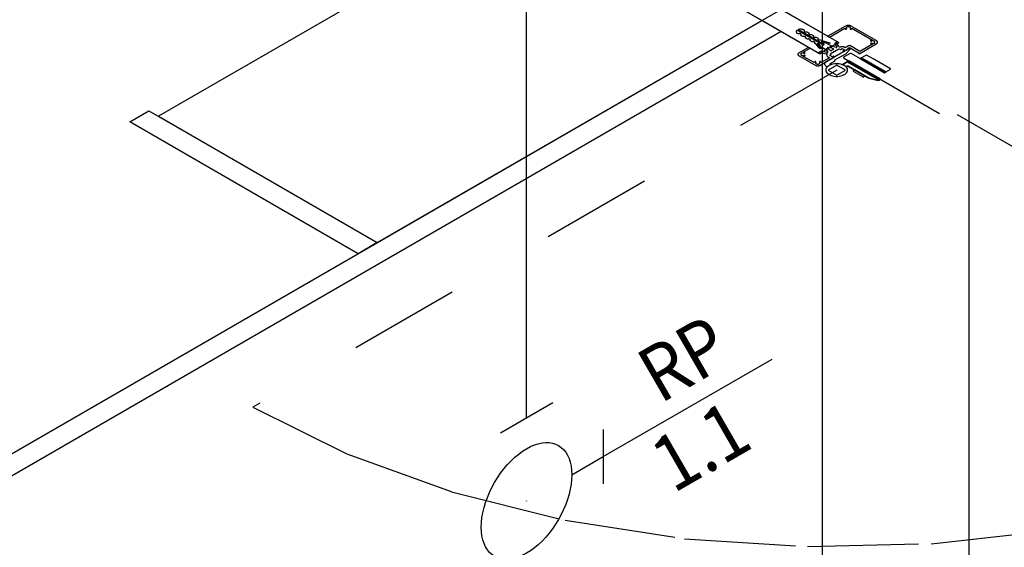
# Model space of a CAD drawing. Extents: x 4758 to 4847, y 971 to 1159.
# Drawn here: x 4779 to 4780, y 980 to 980 of the extents above; entities that cross this region are included whole.
import ezdxf
from ezdxf.enums import TextEntityAlignment as Align

# ---------------------------------------------------------------- set-up
doc = ezdxf.new("R2010")
doc.units = 0
doc.linetypes.add('AGUA_FRIA', pattern=[1000, 1000, 0])
doc.linetypes.add('HIDDEN2', pattern=[4.7625, 3.175, -1.5875])
doc.layers.get('0').update_dxf_attribs({"linetype": 'CONTINUOUS'})
for name, color, linetype in [('SE-BS-PAREDE', 9, 'CONTINUOUS'), ('SE-BS-PROJEÇÃO', 9, 'HIDDEN2'), ('SE-HIDRO-CONEXAO-PVC-ÁGUA FRIA-ISO', 90, 'CONTINUOUS'), ('SE-HIDRO-IND_LEGENDA', 4, 'CONTINUOUS'), ('SE-HIDRO-IND_LEGENDA_LINHA', 4, 'CONTINUOUS'), ('SE-HIDRO-TUBO-PVC-ÁGUA FRIA-ISO', 180, 'CONTINUOUS')]:
    doc.layers.add(name, color=color, linetype=linetype)
doc.styles.add('ROMANS', font='ROMANS.shx')

# ---------------------------------------------------------------- blocks, each defined once
blk = doc.blocks.new('*U176', base_point=(4640.78448, 1019.65666))
at = {"color": 9, "ltscale": 0.02}
for p, q in [((4640.81414, 1019.64699), (4640.83614, 1019.63429)), ((4640.8312, 1019.62764), (4640.80262, 1019.64414)), ((4640.79244, 1019.63626), (4640.26675, 1019.33276))]:
    blk.add_line(p, q, dxfattribs=at)
for points in [[(4640.79845, 1019.6478), (4640.79845, 1019.6473), (4641.32722, 1019.34201), (4641.32808, 1019.34201), (4641.33414, 1019.34551), (4641.33414, 1019.34601), (4640.80538, 1019.6513), (4640.80451, 1019.6513), (4640.79845, 1019.6478)], [(4640.81349, 1019.64661), (4640.83549, 1019.63391), (4640.83679, 1019.63466), (4640.81479, 1019.64736), (4640.81349, 1019.64661)], [(4640.81479, 1019.64736), (4640.83679, 1019.63466), (4640.84086, 1019.63702), (4640.84086, 1019.63732), (4640.82579, 1019.64602), (4640.81938, 1019.64972), (4640.81886, 1019.64972), (4640.81479, 1019.64736)], [(4640.79244, 1019.64076), (4640.78465, 1019.63626), (4640.79244, 1019.63176), (4640.80024, 1019.63626), (4640.79244, 1019.64076)], [(4640.80197, 1019.64376), (4640.83055, 1019.62726), (4640.83185, 1019.62801), (4640.80327, 1019.64451), (4640.80197, 1019.64376)], [(4640.26675, 1019.33276), (4640.35121, 1019.29081), (4640.44558, 1019.25662), (4640.54774, 1019.23096), (4640.6554, 1019.21439), (4640.76613, 1019.20731), (4640.87746, 1019.20985), (4640.98687, 1019.22198), (4641.09192, 1019.2434), (4641.19025, 1019.27365), (4641.27963, 1019.31205), (4641.31414, 1019.33046)]]:
    blk.add_lwpolyline(points, dxfattribs=at)
blk.add_point((4640.78448, 1019.65666), dxfattribs=at)
blk = doc.blocks.new('*U200', base_point=(4640.51311, 1019.24834))
at = {"linetype": 'Continuous', "ltscale": 0.02}
for p, q in [((4640.53668, 1019.33665), (4640.48954, 1019.30942)), ((4640.58226, 1019.31276), (4640.58226, 1019.26377)), ((4640.53668, 1019.18724), (4640.48954, 1019.16004))]:
    blk.add_line(p, q, dxfattribs=at)
at = {"ltscale": 0.02}
blk.add_line((4640.55386, 1019.27187), (4640.58226, 1019.28827), dxfattribs=at)
blk.add_lwpolyline([(4640.51311, 1019.20129), (4640.51311, 1019.20129), (4640.50956, 1019.19941), (4640.50603, 1019.19792), (4640.50256, 1019.1968), (4640.49917, 1019.19608), (4640.49589, 1019.19575), (4640.49273, 1019.19583), (4640.48974, 1019.1963), (4640.48692, 1019.19717), (4640.48429, 1019.19843), (4640.48189, 1019.20007), (4640.47973, 1019.20208), (4640.47782, 1019.20444), (4640.47618, 1019.20713), (4640.47482, 1019.21014), (4640.47375, 1019.21344), (4640.47298, 1019.217), (4640.47251, 1019.2208), (4640.47236, 1019.22481), (4640.47251, 1019.229), (4640.47298, 1019.23334), (4640.47375, 1019.23779), (4640.47482, 1019.24232), (4640.47618, 1019.2469), (4640.47782, 1019.25149), (4640.47973, 1019.25606), (4640.48189, 1019.26056), (4640.48429, 1019.26498), (4640.48692, 1019.26926), (4640.48974, 1019.27339), (4640.49273, 1019.27733), (4640.49589, 1019.28104), (4640.49917, 1019.28451), (4640.50256, 1019.2877), (4640.50603, 1019.29059), (4640.50956, 1019.29316), (4640.51311, 1019.29539), (4640.51666, 1019.29726), (4640.52019, 1019.29876), (4640.52366, 1019.29988), (4640.52705, 1019.3006), (4640.53033, 1019.30093), (4640.53348, 1019.30085), (4640.53648, 1019.30038), (4640.5393, 1019.29951), (4640.54192, 1019.29825), (4640.54432, 1019.29661), (4640.54649, 1019.2946), (4640.5484, 1019.29224), (4640.55004, 1019.28955), (4640.5514, 1019.28654), (4640.55247, 1019.28324), (4640.55324, 1019.27968), (4640.5537, 1019.27588), (4640.55386, 1019.27187), (4640.5537, 1019.26768), (4640.55324, 1019.26334), (4640.55247, 1019.25889), (4640.5514, 1019.25435), (4640.55004, 1019.24978), (4640.5484, 1019.24519), (4640.54649, 1019.24062), (4640.54432, 1019.23612), (4640.54192, 1019.2317), (4640.5393, 1019.22742), (4640.53648, 1019.22329), (4640.53348, 1019.21935), (4640.53033, 1019.21564), (4640.52705, 1019.21217), (4640.52366, 1019.20898), (4640.52019, 1019.20609), (4640.51666, 1019.20352), (4640.51311, 1019.20129)], dxfattribs=at)
blk = doc.blocks.new('*U201', base_point=(4640.51311, 1019.24834))
at = {"ltscale": 0.02}
blk.add_circle((4640.51311, 1019.24834), 0.0001, dxfattribs=at)
blk = doc.blocks.new('*U202', base_point=(4640.51311, 1019.24834))
at = {"ltscale": 0.02}
blk.add_circle((4640.51311, 1019.24834), 0.0001, dxfattribs=at)

msp = doc.modelspace()

# ---------------------------------------------------------------- linework, layer by layer
at = {"color": 9, "ltscale": 0.02}
for p, q in [((4779.56659, 980.17778), (4779.55074, 980.16863)), ((4779.5943, 980.16478), (4779.57178, 980.17778)), ((4779.52415, 980.17078), (4779.52346, 980.17118)), ((4779.52356, 980.17392), (4779.54667, 980.16058)), ((4779.54736, 980.16098), (4779.52425, 980.17432)), ((4779.52831, 980.16838), (4779.52623, 980.16958)), ((4779.529, 980.17438), (4779.52969, 980.17398)), ((4779.53177, 980.17278), (4779.53385, 980.17158)), ((4779.53593, 980.17038), (4779.53801, 980.16918)), ((4779.55074, 980.16863), (4779.55212, 980.16783)), ((4779.55212, 980.16783), (4779.56602, 980.17585)), ((4779.57234, 980.17585), (4779.59079, 980.1652)), ((4779.53246, 980.16598), (4779.53039, 980.16718)), ((4779.53662, 980.16358), (4779.53454, 980.16478)), ((4779.54009, 980.16158), (4779.5387, 980.16238)), ((4779.54009, 980.16798), (4779.54216, 980.16678)), ((4779.54286, 980.15838), (4779.54009, 980.16158)), ((4779.54113, 980.16189), (4779.54391, 980.15868)), ((4779.54352, 980.16043), (4779.54341, 980.16092)), ((4779.54424, 980.16558), (4779.54563, 980.16478)), ((4779.55064, 980.16257), (4779.54508, 980.16417)), ((4779.54563, 980.16478), (4779.55117, 980.16318)), ((4779.54667, 980.16058), (4779.54736, 980.16098)), ((4779.54677, 980.16285), (4779.54762, 980.16279)), ((4779.55046, 980.16198), (4779.55394, 980.15998)), ((4779.5524, 980.16206), (4779.55064, 980.16257)), ((4779.55117, 980.16318), (4779.55292, 980.16267)), ((4779.55292, 980.16267), (4779.5524, 980.16206)), ((4779.55394, 980.15998), (4779.55262, 980.15921)), ((4779.55355, 980.15975), (4779.5529, 980.15938)), ((4779.55815, 980.1586), (4779.55355, 980.15975)), ((4779.5594, 980.16363), (4779.5568, 980.16213)), ((4779.5568, 980.16213), (4779.55887, 980.1591)), ((4779.55909, 980.16185), (4779.55992, 980.16233)), ((4779.56073, 980.15946), (4779.55909, 980.16185)), ((4779.55992, 980.16333), (4779.5594, 980.16363)), ((4779.56927, 980.16003), (4779.56626, 980.15829)), ((4779.57958, 980.15508), (4779.571, 980.16003)), ((4779.59079, 980.16155), (4779.57958, 980.15508)), ((4779.58711, 980.15763), (4779.5943, 980.16178)), ((4779.53342, 980.15863), (4779.52441, 980.15343)), ((4779.52441, 980.15143), (4779.54, 980.14243)), ((4779.52861, 980.15425), (4779.5348, 980.15783)), ((4779.5348, 980.15783), (4779.53342, 980.15863)), ((4779.54467, 980.15513), (4779.54208, 980.15363)), ((4779.54208, 980.15363), (4779.5426, 980.15333)), ((4779.54373, 980.15736), (4779.54286, 980.15838)), ((4779.54478, 980.15767), (4779.54373, 980.15736)), ((4779.54391, 980.15868), (4779.54478, 980.15767)), ((4779.54433, 980.15333), (4779.54515, 980.1538)), ((4779.54992, 980.15393), (4779.54467, 980.15513)), ((4779.5484, 980.15678), (4779.54492, 980.15878)), ((4779.54515, 980.1538), (4779.5493, 980.15286)), ((4779.54965, 980.1575), (4779.5484, 980.15678)), ((4779.54944, 980.15738), (4779.54879, 980.157)), ((4779.54879, 980.157), (4779.55079, 980.15435)), ((4779.5704, 980.15798), (4779.54918, 980.14573)), ((4779.55308, 980.15578), (4779.5503, 980.15738)), ((4779.55243, 980.1513), (4779.55372, 980.15205)), ((4779.55459, 980.15005), (4779.55243, 980.1513)), ((4779.55286, 980.15285), (4779.55654, 980.15498)), ((4779.55372, 980.15205), (4779.55286, 980.15285)), ((4779.5529, 980.15888), (4779.55567, 980.15728)), ((4779.55567, 980.15678), (4779.55394, 980.15578)), ((4779.55589, 980.1508), (4779.55459, 980.15005)), ((4779.55606, 980.1507), (4779.55589, 980.1508)), ((4779.55654, 980.15498), (4779.55654, 980.15528)), ((4779.55654, 980.15528), (4779.55706, 980.15528)), ((4779.55706, 980.15528), (4779.56065, 980.15735)), ((4779.55715, 980.14733), (4779.56693, 980.15298)), ((4779.56065, 980.15735), (4779.56204, 980.15685)), ((4779.56204, 980.15685), (4779.56368, 980.1578)), ((4779.56368, 980.1578), (4779.56585, 980.15655)), ((4779.56585, 980.15655), (4779.5642, 980.1556)), ((4779.5642, 980.1556), (4779.56438, 980.1555)), ((4779.56626, 980.15829), (4779.56531, 980.15884)), ((4779.56611, 980.1555), (4779.56901, 980.15718)), ((4779.56693, 980.15298), (4779.57126, 980.15748)), ((4779.56901, 980.15788), (4779.57014, 980.15853)), ((4779.57014, 980.15853), (4779.5788, 980.15353)), ((4779.57126, 980.15748), (4779.5704, 980.15798)), ((4779.5788, 980.15353), (4779.57836, 980.15328)), ((4779.57836, 980.15328), (4779.57854, 980.15318)), ((4779.5794, 980.15318), (4779.58659, 980.15733)), ((4779.58659, 980.15733), (4779.58659, 980.15763)), ((4779.58659, 980.15763), (4779.58711, 980.15763)), ((4779.5384, 980.14495), (4779.52861, 980.1506)), ((4779.54346, 980.14243), (4779.55022, 980.14633)), ((4779.55234, 980.14935), (4779.54472, 980.14495)), ((4779.55022, 980.14633), (4779.55022, 980.14663)), ((4779.55022, 980.14663), (4779.55074, 980.14663)), ((4779.55052, 980.1504), (4779.55234, 980.14935)), ((4779.55074, 980.14663), (4779.55606, 980.1497)), ((4779.55264, 980.14373), (4779.55679, 980.14612)), ((4779.55373, 980.1431), (4779.55264, 980.14373)), ((4779.55697, 980.14637), (4779.55697, 980.14708)), ((4779.56368, 980.1431), (4779.56823, 980.14573)), ((4779.56823, 980.14573), (4779.56368, 980.1431)), ((4779.56823, 980.14573), (4779.59681, 980.12923)), ((4779.59681, 980.12923), (4779.56823, 980.14573)), ((4779.54918, 980.14173), (4779.55026, 980.1411)), ((4779.56823, 980.14173), (4779.56714, 980.1411)), ((4779.56714, 980.1411), (4779.56823, 980.14173)), ((4779.58772, 980.13098), (4779.5691, 980.14173)), ((4779.5691, 980.14173), (4779.58772, 980.13098)), ((4779.57351, 980.13772), (4779.57351, 980.13723)), ((4779.57455, 980.13838), (4779.57359, 980.13782)), ((4779.57359, 980.13713), (4779.57776, 980.13473)), ((4779.57949, 980.13573), (4779.5749, 980.13838)), ((4779.57776, 980.13473), (4779.58193, 980.13232)), ((4779.58408, 980.13308), (4779.57949, 980.13573)), ((4779.5821, 980.13228), (4779.58294, 980.13228)), ((4779.58311, 980.13232), (4779.58408, 980.13288)), ((4779.59594, 980.12873), (4779.58772, 980.13098)), ((4779.58772, 980.13098), (4779.59594, 980.12873)), ((4779.59681, 980.12923), (4779.59594, 980.12873)), ((4779.59594, 980.12873), (4779.59681, 980.12923))]:
    msp.add_line(p, q, dxfattribs=at)
for points in [[(4779.57178, 980.17778), (4779.57136, 980.17798), (4779.5709, 980.17815), (4779.57039, 980.17828), (4779.56986, 980.17836), (4779.56931, 980.1784), (4779.56876, 980.17838), (4779.56822, 980.17832), (4779.5677, 980.17822), (4779.56722, 980.17807), (4779.56678, 980.17788), (4779.56659, 980.17778)], [(4779.52278, 980.17385), (4779.52254, 980.17354), (4779.52238, 980.17322), (4779.52231, 980.17288), (4779.52233, 980.17254), (4779.52244, 980.17221), (4779.52263, 980.17189), (4779.5229, 980.17158), (4779.52324, 980.17131), (4779.52346, 980.17118)], [(4779.52356, 980.17392), (4779.5235, 980.17394), (4779.52344, 980.17397), (4779.52337, 980.17398), (4779.5233, 980.17399), (4779.52323, 980.174), (4779.52316, 980.174), (4779.52308, 980.17399), (4779.52301, 980.17398), (4779.52295, 980.17396), (4779.52289, 980.17393), (4779.52284, 980.1739), (4779.5228, 980.17387), (4779.52278, 980.17385)], [(4779.52436, 980.17477), (4779.5243, 980.17474), (4779.52425, 980.17471), (4779.5242, 980.17468), (4779.52416, 980.17465), (4779.52413, 980.17461), (4779.52412, 980.17457), (4779.52411, 980.17452), (4779.52411, 980.17448), (4779.52413, 980.17444), (4779.52415, 980.1744), (4779.52419, 980.17436), (4779.52423, 980.17433), (4779.52425, 980.17432)], [(4779.52623, 980.16958), (4779.52637, 980.16967), (4779.52649, 980.16978), (4779.52658, 980.1699), (4779.52663, 980.17002), (4779.52666, 980.17015), (4779.52665, 980.17027), (4779.52661, 980.1704), (4779.52653, 980.17052), (4779.52643, 980.17063), (4779.5263, 980.17073), (4779.52614, 980.17082), (4779.52597, 980.1709), (4779.52577, 980.17095), (4779.52556, 980.171), (4779.52535, 980.17102), (4779.52513, 980.17102), (4779.52491, 980.17101), (4779.52469, 980.17097), (4779.52449, 980.17092), (4779.52431, 980.17085), (4779.52415, 980.17078)], [(4779.529, 980.17438), (4779.52855, 980.1746), (4779.52806, 980.17478), (4779.52752, 980.17491), (4779.52695, 980.175), (4779.52637, 980.17504), (4779.52578, 980.17502), (4779.5252, 980.17496), (4779.52465, 980.17485), (4779.52436, 980.17477)], [(4779.53039, 980.16718), (4779.53053, 980.16727), (4779.53065, 980.16738), (4779.53073, 980.1675), (4779.53079, 980.16762), (4779.53082, 980.16775), (4779.53081, 980.16787), (4779.53076, 980.168), (4779.53069, 980.16812), (4779.53059, 980.16823), (4779.53046, 980.16833), (4779.5303, 980.16842), (4779.53012, 980.1685), (4779.52993, 980.16855), (4779.52972, 980.1686), (4779.5295, 980.16862), (4779.52928, 980.16862), (4779.52906, 980.16861), (4779.52885, 980.16857), (4779.52865, 980.16852), (4779.52846, 980.16845), (4779.52831, 980.16838)], [(4779.52969, 980.17398), (4779.52955, 980.17388), (4779.52943, 980.17377), (4779.52934, 980.17365), (4779.52929, 980.17353), (4779.52926, 980.17341), (4779.52927, 980.17328), (4779.52931, 980.17315), (4779.52939, 980.17303), (4779.52949, 980.17292), (4779.52962, 980.17282), (4779.52978, 980.17273), (4779.52996, 980.17265), (4779.53015, 980.1726), (4779.53036, 980.17255), (4779.53058, 980.17253), (4779.5308, 980.17253), (4779.53102, 980.17254), (4779.53123, 980.17258), (4779.53143, 980.17263), (4779.53161, 980.1727), (4779.53177, 980.17278)], [(4779.53385, 980.17158), (4779.53371, 980.17148), (4779.53359, 980.17137), (4779.5335, 980.17125), (4779.53344, 980.17113), (4779.53342, 980.17101), (4779.53343, 980.17088), (4779.53347, 980.17075), (4779.53354, 980.17063), (4779.53365, 980.17052), (4779.53378, 980.17042), (4779.53394, 980.17033), (4779.53411, 980.17025), (4779.53431, 980.1702), (4779.53452, 980.17015), (4779.53473, 980.17013), (4779.53495, 980.17013), (4779.53517, 980.17014), (4779.53538, 980.17018), (4779.53559, 980.17023), (4779.53577, 980.1703), (4779.53593, 980.17038)], [(4779.53801, 980.16918), (4779.53786, 980.16908), (4779.53775, 980.16897), (4779.53766, 980.16885), (4779.5376, 980.16873), (4779.53758, 980.16861), (4779.53759, 980.16848), (4779.53763, 980.16835), (4779.5377, 980.16823), (4779.5378, 980.16812), (4779.53794, 980.16802), (4779.53809, 980.16793), (4779.53827, 980.16785), (4779.53847, 980.1678), (4779.53867, 980.16775), (4779.53889, 980.16773), (4779.53911, 980.16773), (4779.53933, 980.16774), (4779.53954, 980.16778), (4779.53974, 980.16783), (4779.53993, 980.1679), (4779.54009, 980.16798)], [(4779.56602, 980.17585), (4779.56612, 980.17558), (4779.56628, 980.17532), (4779.56646, 980.17512)], [(4779.56646, 980.17512), (4779.56651, 980.17508), (4779.56658, 980.17504), (4779.56665, 980.17501), (4779.56673, 980.17498), (4779.56682, 980.17497), (4779.56691, 980.17495), (4779.567, 980.17495), (4779.56709, 980.17496), (4779.56718, 980.17497), (4779.56726, 980.17499), (4779.56734, 980.17502), (4779.56741, 980.17505), (4779.56747, 980.17509), (4779.56752, 980.17514), (4779.56756, 980.17519), (4779.56758, 980.17524), (4779.5676, 980.17529), (4779.56759, 980.17534), (4779.56758, 980.17539), (4779.56755, 980.17544), (4779.56751, 980.17549)], [(4779.57086, 980.17549), (4779.57099, 980.17564), (4779.57108, 980.1758), (4779.57113, 980.17597), (4779.57114, 980.17614), (4779.5711, 980.17631), (4779.57102, 980.17647), (4779.5709, 980.17662), (4779.57074, 980.17676), (4779.57054, 980.17689), (4779.57032, 980.177), (4779.57006, 980.17709), (4779.56979, 980.17715), (4779.56951, 980.17719), (4779.56921, 980.17721), (4779.56892, 980.1772), (4779.56863, 980.17716), (4779.56836, 980.1771), (4779.5681, 980.17702), (4779.56787, 980.17691), (4779.56767, 980.17679), (4779.5675, 980.17665), (4779.56737, 980.1765), (4779.56728, 980.17634), (4779.56723, 980.17617), (4779.56723, 980.176), (4779.56727, 980.17584), (4779.56735, 980.17567), (4779.56748, 980.17552), (4779.56751, 980.17549)], [(4779.57086, 980.17549), (4779.57082, 980.17544), (4779.57079, 980.17539), (4779.57077, 980.17534), (4779.57077, 980.17529), (4779.57078, 980.17523), (4779.57081, 980.17518), (4779.57085, 980.17513), (4779.5709, 980.17509), (4779.57096, 980.17505), (4779.57103, 980.17502), (4779.57111, 980.17499), (4779.57119, 980.17497), (4779.57128, 980.17496), (4779.57137, 980.17495), (4779.57146, 980.17495), (4779.57155, 980.17497), (4779.57164, 980.17498), (4779.57172, 980.17501), (4779.57179, 980.17504), (4779.57186, 980.17508), (4779.57191, 980.17512)], [(4779.57191, 980.17512), (4779.57212, 980.17537), (4779.57227, 980.17563), (4779.57234, 980.17585)], [(4779.53454, 980.16478), (4779.53469, 980.16487), (4779.5348, 980.16498), (4779.53489, 980.1651), (4779.53495, 980.16522), (4779.53497, 980.16535), (4779.53496, 980.16547), (4779.53492, 980.1656), (4779.53485, 980.16572), (4779.53474, 980.16583), (4779.53461, 980.16593), (4779.53446, 980.16602), (4779.53428, 980.1661), (4779.53408, 980.16615), (4779.53388, 980.1662), (4779.53366, 980.16622), (4779.53344, 980.16622), (4779.53322, 980.16621), (4779.53301, 980.16617), (4779.53281, 980.16612), (4779.53262, 980.16605), (4779.53246, 980.16598)], [(4779.5387, 980.16238), (4779.53884, 980.16247), (4779.53896, 980.16258), (4779.53905, 980.1627), (4779.5391, 980.16282), (4779.53913, 980.16295), (4779.53912, 980.16307), (4779.53908, 980.1632), (4779.53901, 980.16332), (4779.5389, 980.16343), (4779.53877, 980.16353), (4779.53861, 980.16362), (4779.53844, 980.1637), (4779.53824, 980.16375), (4779.53803, 980.1638), (4779.53782, 980.16382), (4779.5376, 980.16382), (4779.53738, 980.16381), (4779.53716, 980.16377), (4779.53696, 980.16372), (4779.53678, 980.16365), (4779.53662, 980.16358)], [(4779.54341, 980.16092), (4779.54336, 980.16108), (4779.54325, 980.16124), (4779.54311, 980.16139), (4779.54294, 980.16153), (4779.54272, 980.16164), (4779.54249, 980.16174), (4779.54222, 980.16182), (4779.54194, 980.16187), (4779.54166, 980.1619), (4779.54136, 980.1619), (4779.54113, 980.16189)], [(4779.54216, 980.16678), (4779.54202, 980.16668), (4779.5419, 980.16657), (4779.54182, 980.16645), (4779.54176, 980.16633), (4779.54173, 980.16621), (4779.54174, 980.16608), (4779.54178, 980.16595), (4779.54186, 980.16583), (4779.54196, 980.16572), (4779.54209, 980.16562), (4779.54225, 980.16553), (4779.54243, 980.16545), (4779.54262, 980.1654), (4779.54283, 980.16535), (4779.54305, 980.16533), (4779.54327, 980.16533), (4779.54349, 980.16534), (4779.5437, 980.16538), (4779.5439, 980.16543), (4779.54409, 980.1655), (4779.54424, 980.16558)], [(4779.54352, 980.16043), (4779.54367, 980.16001), (4779.54392, 980.15961), (4779.54428, 980.15924), (4779.54472, 980.15891), (4779.54492, 980.15878)], [(4779.54508, 980.16417), (4779.54505, 980.164), (4779.54507, 980.16384), (4779.54513, 980.16367), (4779.54523, 980.16351), (4779.54537, 980.16336), (4779.54555, 980.16323), (4779.54576, 980.16311), (4779.54599, 980.16301), (4779.54626, 980.16293), (4779.54653, 980.16288), (4779.54677, 980.16285)], [(4779.55046, 980.16198), (4779.5499, 980.16226), (4779.54928, 980.16249), (4779.54861, 980.16266), (4779.5479, 980.16276), (4779.54762, 980.16279)], [(4779.55992, 980.16233), (4779.56004, 980.16241), (4779.56013, 980.1625), (4779.56021, 980.16259), (4779.56025, 980.16269), (4779.56027, 980.1628), (4779.56027, 980.16291), (4779.56023, 980.16301), (4779.56017, 980.16311), (4779.56009, 980.1632), (4779.55998, 980.16329), (4779.55992, 980.16333)], [(4779.571, 980.16003), (4779.57086, 980.16009), (4779.57071, 980.16015), (4779.57054, 980.16019), (4779.57036, 980.16022), (4779.57018, 980.16023), (4779.57, 980.16023), (4779.56982, 980.16021), (4779.56964, 980.16017), (4779.56948, 980.16012), (4779.56933, 980.16006), (4779.56927, 980.16003)], [(4779.58953, 980.16495), (4779.58945, 980.16492), (4779.58939, 980.16488), (4779.58933, 980.16484), (4779.58929, 980.16479), (4779.58926, 980.16474), (4779.58924, 980.16469), (4779.58923, 980.16464), (4779.58924, 980.16458), (4779.58927, 980.16453), (4779.5893, 980.16448), (4779.58935, 980.16444), (4779.58941, 980.1644), (4779.58948, 980.16436), (4779.58956, 980.16433), (4779.58964, 980.16431), (4779.58973, 980.1643), (4779.58982, 980.16429), (4779.58991, 980.16429), (4779.59, 980.1643), (4779.59009, 980.16432), (4779.59016, 980.16434)], [(4779.59016, 980.16241), (4779.59008, 980.16243), (4779.59, 980.16245), (4779.58991, 980.16246), (4779.58981, 980.16246), (4779.58972, 980.16245), (4779.58963, 980.16244), (4779.58955, 980.16241), (4779.58947, 980.16239), (4779.58941, 980.16235), (4779.58935, 980.16231), (4779.5893, 980.16226), (4779.58926, 980.16222), (4779.58924, 980.16216), (4779.58923, 980.16211), (4779.58924, 980.16206), (4779.58926, 980.16201), (4779.58929, 980.16196), (4779.58934, 980.16191), (4779.58939, 980.16187), (4779.58946, 980.16183), (4779.58953, 980.1618)], [(4779.59079, 980.1652), (4779.59032, 980.16515), (4779.58987, 980.16505), (4779.58953, 980.16495)], [(4779.58953, 980.1618), (4779.58996, 980.16168), (4779.59041, 980.16159), (4779.59079, 980.16155)], [(4779.59016, 980.16241), (4779.59043, 980.16233), (4779.59071, 980.16228), (4779.59099, 980.16225), (4779.59129, 980.16225), (4779.59158, 980.16227), (4779.59186, 980.16231), (4779.59213, 980.16238), (4779.59237, 980.16248), (4779.59259, 980.16259), (4779.59278, 980.16272), (4779.59293, 980.16287), (4779.59304, 980.16302), (4779.59311, 980.16319), (4779.59314, 980.16336), (4779.59312, 980.16353), (4779.59306, 980.16369), (4779.59296, 980.16385), (4779.59281, 980.164), (4779.59264, 980.16413), (4779.59242, 980.16425), (4779.59218, 980.16435), (4779.59192, 980.16442), (4779.59164, 980.16447), (4779.59135, 980.1645), (4779.59106, 980.1645), (4779.59077, 980.16448), (4779.59048, 980.16443), (4779.59022, 980.16436), (4779.59016, 980.16434)], [(4779.5943, 980.16178), (4779.59466, 980.16202), (4779.59495, 980.16229), (4779.59517, 980.16258), (4779.59531, 980.16288), (4779.59537, 980.1632), (4779.59535, 980.16352), (4779.59525, 980.16383), (4779.59506, 980.16413), (4779.5948, 980.16441), (4779.59448, 980.16467), (4779.5943, 980.16478)], [(4779.52441, 980.15343), (4779.52417, 980.15326), (4779.52398, 980.15308), (4779.52383, 980.15289), (4779.52373, 980.15269), (4779.52369, 980.15248), (4779.52371, 980.15226), (4779.52378, 980.15206), (4779.5239, 980.15186), (4779.52407, 980.15167), (4779.52429, 980.1515), (4779.52441, 980.15143)], [(4779.52924, 980.15339), (4779.52897, 980.15347), (4779.5287, 980.15352), (4779.52841, 980.15355), (4779.52811, 980.15355), (4779.52782, 980.15353), (4779.52754, 980.15349), (4779.52727, 980.15342), (4779.52703, 980.15332), (4779.52681, 980.15321), (4779.52662, 980.15308), (4779.52647, 980.15293), (4779.52636, 980.15278), (4779.52629, 980.15261), (4779.52626, 980.15244), (4779.52628, 980.15227), (4779.52634, 980.15211), (4779.52644, 980.15195), (4779.52659, 980.1518), (4779.52677, 980.15167), (4779.52698, 980.15155), (4779.52722, 980.15145), (4779.52748, 980.15138), (4779.52776, 980.15133), (4779.52805, 980.1513), (4779.52834, 980.1513), (4779.52864, 980.15132), (4779.52892, 980.15137), (4779.52918, 980.15144), (4779.52924, 980.15146)], [(4779.52987, 980.154), (4779.52945, 980.15412), (4779.52899, 980.15421), (4779.52861, 980.15425)], [(4779.52861, 980.1506), (4779.52908, 980.15065), (4779.52953, 980.15075), (4779.52987, 980.15085)], [(4779.52924, 980.15339), (4779.52932, 980.15337), (4779.52941, 980.15335), (4779.5295, 980.15334), (4779.52959, 980.15334), (4779.52968, 980.15335), (4779.52977, 980.15336), (4779.52985, 980.15339), (4779.52993, 980.15341), (4779.53, 980.15345), (4779.53005, 980.15349), (4779.5301, 980.15354), (4779.53014, 980.15359), (4779.53016, 980.15364), (4779.53017, 980.15369), (4779.53016, 980.15374), (4779.53014, 980.15379), (4779.53011, 980.15384), (4779.53006, 980.15389), (4779.53001, 980.15393), (4779.52994, 980.15397), (4779.52987, 980.154)], [(4779.52987, 980.15085), (4779.52995, 980.15088), (4779.53001, 980.15092), (4779.53007, 980.15096), (4779.53011, 980.15101), (4779.53014, 980.15106), (4779.53016, 980.15111), (4779.53017, 980.15116), (4779.53016, 980.15122), (4779.53013, 980.15127), (4779.5301, 980.15132), (4779.53005, 980.15136), (4779.52999, 980.1514), (4779.52992, 980.15144), (4779.52985, 980.15147), (4779.52976, 980.15149), (4779.52967, 980.1515), (4779.52958, 980.15151), (4779.52949, 980.15151), (4779.5294, 980.1515), (4779.52931, 980.15148), (4779.52924, 980.15146)], [(4779.5426, 980.15333), (4779.54274, 980.15326), (4779.54289, 980.1532), (4779.54306, 980.15316), (4779.54324, 980.15313), (4779.54342, 980.15312), (4779.5436, 980.15312), (4779.54378, 980.15314), (4779.54396, 980.15318), (4779.54412, 980.15323), (4779.54426, 980.15329), (4779.54433, 980.15333)], [(4779.54999, 980.15193), (4779.55004, 980.15203), (4779.55007, 980.15214), (4779.55008, 980.15224), (4779.55005, 980.15235), (4779.55, 980.15245), (4779.54992, 980.15255), (4779.54982, 980.15263), (4779.54969, 980.15271), (4779.54955, 980.15278), (4779.54939, 980.15283), (4779.5493, 980.15286)], [(4779.5503, 980.15738), (4779.55023, 980.15741), (4779.55016, 980.15744), (4779.55007, 980.15746), (4779.54998, 980.15747), (4779.54989, 980.15748), (4779.5498, 980.15748), (4779.54971, 980.15747), (4779.54962, 980.15745), (4779.54954, 980.15742), (4779.54947, 980.15739), (4779.54944, 980.15738)], [(4779.54999, 980.15193), (4779.54988, 980.15173), (4779.54982, 980.15152), (4779.54981, 980.15131), (4779.54986, 980.1511), (4779.54997, 980.1509), (4779.55012, 980.1507), (4779.55033, 980.15053), (4779.55052, 980.1504)], [(4779.54992, 980.15393), (4779.55, 980.15391), (4779.55009, 980.1539), (4779.55018, 980.15389), (4779.55028, 980.15389), (4779.55037, 980.1539), (4779.55045, 980.15392), (4779.55053, 980.15395), (4779.55061, 980.15398), (4779.55067, 980.15402), (4779.55072, 980.15406), (4779.55077, 980.15411), (4779.5508, 980.15416), (4779.55081, 980.15421), (4779.55081, 980.15426), (4779.5508, 980.15431), (4779.55079, 980.15435)], [(4779.5529, 980.15938), (4779.55284, 980.15933), (4779.55279, 980.15929), (4779.55276, 980.15924), (4779.55273, 980.15919), (4779.55272, 980.15914), (4779.55273, 980.15908), (4779.55274, 980.15903), (4779.55277, 980.15898), (4779.55282, 980.15894), (4779.55287, 980.15889), (4779.5529, 980.15888)], [(4779.55308, 980.15578), (4779.55314, 980.15574), (4779.55322, 980.15571), (4779.55331, 980.15569), (4779.5534, 980.15568), (4779.55349, 980.15567), (4779.55358, 980.15567), (4779.55367, 980.15568), (4779.55375, 980.1557), (4779.55384, 980.15573), (4779.55391, 980.15576), (4779.55394, 980.15578)], [(4779.55567, 980.15678), (4779.55573, 980.15682), (4779.55578, 980.15686), (4779.55582, 980.15691), (4779.55584, 980.15696), (4779.55585, 980.15701), (4779.55585, 980.15707), (4779.55583, 980.15712), (4779.5558, 980.15717), (4779.55576, 980.15721), (4779.5557, 980.15726), (4779.55567, 980.15728)], [(4779.55815, 980.1586), (4779.55824, 980.15858), (4779.55833, 980.15858), (4779.55842, 980.15858), (4779.55851, 980.1586), (4779.55859, 980.15862), (4779.55867, 980.15864), (4779.55874, 980.15868), (4779.55881, 980.15871), (4779.55886, 980.15876), (4779.5589, 980.15881), (4779.55892, 980.15886), (4779.55894, 980.15891), (4779.55893, 980.15896), (4779.55892, 980.15902), (4779.55889, 980.15907), (4779.55887, 980.1591)], [(4779.56073, 980.15946), (4779.56081, 980.15936), (4779.56091, 980.15927), (4779.56104, 980.1592), (4779.56118, 980.15913), (4779.56134, 980.15908), (4779.56151, 980.15904), (4779.56169, 980.15902), (4779.56187, 980.15901), (4779.56206, 980.15902), (4779.56223, 980.15904), (4779.56241, 980.15908), (4779.56244, 980.15909)], [(4779.56531, 980.15884), (4779.56503, 980.15898), (4779.56472, 980.15909), (4779.56438, 980.15917), (4779.56403, 980.15923), (4779.56366, 980.15925), (4779.5633, 980.15924), (4779.56294, 980.1592), (4779.56259, 980.15913), (4779.56244, 980.15909)], [(4779.56438, 980.1555), (4779.56452, 980.15543), (4779.56467, 980.15537), (4779.56484, 980.15533), (4779.56502, 980.15531), (4779.5652, 980.15529), (4779.56538, 980.1553), (4779.56556, 980.15532), (4779.56574, 980.15535), (4779.5659, 980.1554), (4779.56605, 980.15547), (4779.56611, 980.1555)], [(4779.56901, 980.15788), (4779.56893, 980.15782), (4779.56886, 980.15776), (4779.56881, 980.15769), (4779.56877, 980.15762), (4779.56876, 980.15754), (4779.56876, 980.15747), (4779.56879, 980.1574), (4779.56883, 980.15733), (4779.56889, 980.15726), (4779.56897, 980.1572), (4779.56901, 980.15718)], [(4779.57854, 980.15318), (4779.57861, 980.15314), (4779.57868, 980.15311), (4779.57877, 980.15309), (4779.57886, 980.15308), (4779.57895, 980.15307), (4779.57904, 980.15307), (4779.57913, 980.15308), (4779.57922, 980.1531), (4779.5793, 980.15313), (4779.57937, 980.15316), (4779.5794, 980.15318)], [(4779.53883, 980.14568), (4779.53862, 980.14543), (4779.53847, 980.14517), (4779.5384, 980.14495)], [(4779.53988, 980.14531), (4779.53992, 980.14536), (4779.53995, 980.14541), (4779.53997, 980.14546), (4779.53997, 980.14551), (4779.53996, 980.14557), (4779.53993, 980.14562), (4779.53989, 980.14567), (4779.53984, 980.14571), (4779.53978, 980.14575), (4779.53971, 980.14578), (4779.53963, 980.14581), (4779.53955, 980.14583), (4779.53946, 980.14584), (4779.53937, 980.14585), (4779.53928, 980.14585), (4779.53919, 980.14583), (4779.5391, 980.14582), (4779.53902, 980.14579), (4779.53895, 980.14576), (4779.53888, 980.14572), (4779.53883, 980.14568)], [(4779.53988, 980.14531), (4779.53975, 980.14516), (4779.53966, 980.145), (4779.53961, 980.14483), (4779.5396, 980.14466), (4779.53964, 980.14449), (4779.53972, 980.14433), (4779.53984, 980.14418), (4779.54, 980.14404), (4779.5402, 980.14391), (4779.54043, 980.1438), (4779.54068, 980.14371), (4779.54095, 980.14365), (4779.54123, 980.14361), (4779.54153, 980.14359), (4779.54182, 980.1436), (4779.54211, 980.14364), (4779.54238, 980.1437), (4779.54264, 980.14378), (4779.54287, 980.14389), (4779.54307, 980.14401), (4779.54324, 980.14415), (4779.54337, 980.1443), (4779.54346, 980.14446), (4779.54351, 980.14463), (4779.54351, 980.1448), (4779.54347, 980.14496), (4779.54339, 980.14513), (4779.54326, 980.14528), (4779.54323, 980.14531)], [(4779.54, 980.14243), (4779.54028, 980.14229), (4779.54059, 980.14217), (4779.54092, 980.14209), (4779.54128, 980.14204), (4779.54164, 980.14201), (4779.54201, 980.14202), (4779.54237, 980.14206), (4779.54272, 980.14213), (4779.54304, 980.14223), (4779.54334, 980.14236), (4779.54346, 980.14243)], [(4779.54428, 980.14568), (4779.54423, 980.14572), (4779.54416, 980.14576), (4779.54409, 980.14579), (4779.54401, 980.14582), (4779.54392, 980.14584), (4779.54383, 980.14585), (4779.54374, 980.14585), (4779.54365, 980.14584), (4779.54356, 980.14583), (4779.54348, 980.14581), (4779.5434, 980.14578), (4779.54333, 980.14575), (4779.54327, 980.14571), (4779.54322, 980.14566), (4779.54318, 980.14561), (4779.54316, 980.14556), (4779.54314, 980.14551), (4779.54315, 980.14546), (4779.54316, 980.14541), (4779.54319, 980.14536), (4779.54323, 980.14531)], [(4779.54472, 980.14495), (4779.54462, 980.14522), (4779.54446, 980.14548), (4779.54428, 980.14568)], [(4779.54918, 980.14573), (4779.5487, 980.1454), (4779.54831, 980.14504), (4779.54802, 980.14466), (4779.54783, 980.14425), (4779.54775, 980.14383), (4779.54778, 980.1434), (4779.54791, 980.14299), (4779.54816, 980.14259), (4779.5485, 980.14221), (4779.54894, 980.14187), (4779.54918, 980.14173)], [(4779.56368, 980.1431), (4779.56236, 980.14347), (4779.56096, 980.14373), (4779.55951, 980.14386), (4779.55805, 980.14387), (4779.55659, 980.14375), (4779.55519, 980.1435), (4779.55386, 980.14314), (4779.55264, 980.14267), (4779.55156, 980.1421), (4779.55064, 980.14144), (4779.5499, 980.1407), (4779.54935, 980.13992), (4779.54902, 980.13909), (4779.54891, 980.13824), (4779.54901, 980.1374), (4779.54933, 980.13657), (4779.54987, 980.13578), (4779.5506, 980.13505), (4779.55151, 980.13438), (4779.55259, 980.13381), (4779.5538, 980.13333), (4779.55512, 980.13296), (4779.55653, 980.13271), (4779.55798, 980.13258), (4779.55945, 980.13258), (4779.5609, 980.13271), (4779.5623, 980.13296), (4779.56362, 980.13333), (4779.56483, 980.13381), (4779.56591, 980.13439), (4779.56682, 980.13505), (4779.56755, 980.13579), (4779.56808, 980.13658), (4779.5684, 980.13741), (4779.5685, 980.13825), (4779.56839, 980.1391), (4779.56805, 980.13992), (4779.56751, 980.14071), (4779.56714, 980.1411)], [(4779.55373, 980.1431), (4779.55252, 980.14261), (4779.55146, 980.14203), (4779.55055, 980.14136), (4779.55026, 980.1411)], [(4779.55606, 980.1497), (4779.55618, 980.14978), (4779.55628, 980.14987), (4779.55635, 980.14997), (4779.5564, 980.15007), (4779.55642, 980.15018), (4779.55641, 980.15028), (4779.55638, 980.15038), (4779.55632, 980.15048), (4779.55623, 980.15058), (4779.55612, 980.15066), (4779.55606, 980.1507)], [(4779.55679, 980.14612), (4779.55685, 980.14616), (4779.5569, 980.14621), (4779.55694, 980.14626), (4779.55696, 980.14631), (4779.55697, 980.14636), (4779.55697, 980.14637)], [(4779.55715, 980.14733), (4779.55709, 980.14729), (4779.55704, 980.14724), (4779.55701, 980.14719), (4779.55698, 980.14714), (4779.55697, 980.14709), (4779.55697, 980.14708)], [(4779.56714, 980.1411), (4779.56631, 980.14179), (4779.5653, 980.14241), (4779.56414, 980.14293), (4779.56368, 980.1431)], [(4779.5691, 980.14173), (4779.56903, 980.14176), (4779.56895, 980.14179), (4779.56887, 980.14181), (4779.56878, 980.14182), (4779.56869, 980.14183), (4779.56859, 980.14183), (4779.5685, 980.14182), (4779.56842, 980.1418), (4779.56834, 980.14177), (4779.56826, 980.14174), (4779.56823, 980.14173)], [(4779.5691, 980.14173), (4779.56903, 980.14176), (4779.56895, 980.14179), (4779.56887, 980.14181), (4779.56878, 980.14182), (4779.56869, 980.14183), (4779.56859, 980.14183), (4779.5685, 980.14182), (4779.56842, 980.1418), (4779.56834, 980.14177), (4779.56826, 980.14174), (4779.56823, 980.14173)], [(4779.57359, 980.13782), (4779.57356, 980.1378), (4779.57354, 980.13778), (4779.57353, 980.13776), (4779.57352, 980.13774), (4779.57351, 980.13772), (4779.57351, 980.13772)], [(4779.57351, 980.13723), (4779.57352, 980.13721), (4779.57352, 980.13719), (4779.57354, 980.13717), (4779.57356, 980.13715), (4779.57358, 980.13714), (4779.57359, 980.13713)], [(4779.5749, 980.13838), (4779.57487, 980.13839), (4779.57484, 980.1384), (4779.57481, 980.13841), (4779.57477, 980.13841), (4779.57473, 980.13842), (4779.5747, 980.13842), (4779.57466, 980.13841), (4779.57463, 980.1384), (4779.57459, 980.13839), (4779.57457, 980.13838), (4779.57455, 980.13838)], [(4779.58408, 980.13288), (4779.5841, 980.13289), (4779.58412, 980.13291), (4779.58414, 980.13293), (4779.58415, 980.13295), (4779.58415, 980.13297), (4779.58415, 980.13299), (4779.58414, 980.13301), (4779.58413, 980.13303), (4779.58411, 980.13305), (4779.58409, 980.13307), (4779.58408, 980.13308)], [(4779.58193, 980.13232), (4779.58196, 980.1323), (4779.58199, 980.13229), (4779.58202, 980.13228), (4779.58206, 980.13228), (4779.58209, 980.13228), (4779.5821, 980.13228)], [(4779.58294, 980.13228), (4779.58297, 980.13228), (4779.58301, 980.13228), (4779.58304, 980.13229), (4779.58308, 980.1323), (4779.58311, 980.13231), (4779.58311, 980.13232)]]:
    msp.add_lwpolyline(points, dxfattribs=at)
at = {"layer": 'SE-BS-PAREDE', "ltscale": 0.02}
for points in [[(4779.54332, 980.15291), (4779.27707, 980.30663), (4779.29439, 980.31663), (4779.56064, 980.16291), (4779.54332, 980.15291)], [(4779.49136, 980.18291), (4779.2944, 980.29663), (4778.94799, 980.09663), (4779.14495, 979.98291), (4779.49136, 980.18291)], [(4779.54332, 980.15291), (4779.49136, 980.18291), (4779.50868, 980.19291), (4779.56064, 980.16291), (4779.54332, 980.15291)], [(4778.12304, 979.39291), (4779.49136, 980.18291), (4779.50868, 980.17291), (4778.14036, 979.38291), (4778.12304, 979.39291)], [(4778.93933, 980.10163), (4779.14495, 979.98291), (4779.12763, 979.97291), (4778.92201, 980.09163), (4778.93933, 980.10163)]]:
    msp.add_lwpolyline(points, dxfattribs=at)
at = {"layer": 'SE-HIDRO-IND_LEGENDA_LINHA', "ltscale": 0.02}
msp.add_line((4779.34852, 979.79033), (4779.50056, 979.87811), dxfattribs=at)
at = {"layer": 'SE-HIDRO-TUBO-PVC-ÁGUA FRIA-ISO', "linetype": 'AGUA_FRIA', "ltscale": 0.02}
for points in [[(4779.67784, 978.46656), (4779.67784, 981.06656)], [(4779.27937, 979.825), (4779.27937, 980.7503)], [(4779.54579, 978.54279), (4779.54579, 980.23957)]]:
    msp.add_lwpolyline(points, dxfattribs=at)

# ---------------------------------------------------------------- block references
at = {"layer": 'SE-BS-PROJEÇÃO', "color": 8, "ltscale": 0.02}
msp.add_blockref('*U176', (4779.55074, 980.15863), dxfattribs=at)
at = {"layer": 'SE-HIDRO-CONEXAO-PVC-ÁGUA FRIA-ISO', "ltscale": 0.02}
for name in ['*U200', '*U201', '*U202']:
    msp.add_blockref(name, (4779.27937, 979.7503), dxfattribs=at)

# ---------------------------------------------------------------- texts
at = {"layer": 'SE-HIDRO-IND_LEGENDA', "ltscale": 0.02, "style": 'ROMANS', "oblique": 30, "width": 0.9}
for s, p in [('RP', (4779.43325, 979.85674)), ('1.1', (4779.44841, 979.77799))]:
    msp.add_text(s, height=0.05, rotation=30, dxfattribs=at).set_placement(p, align=Align.CENTER)

doc.saveas('drawing.dxf')
